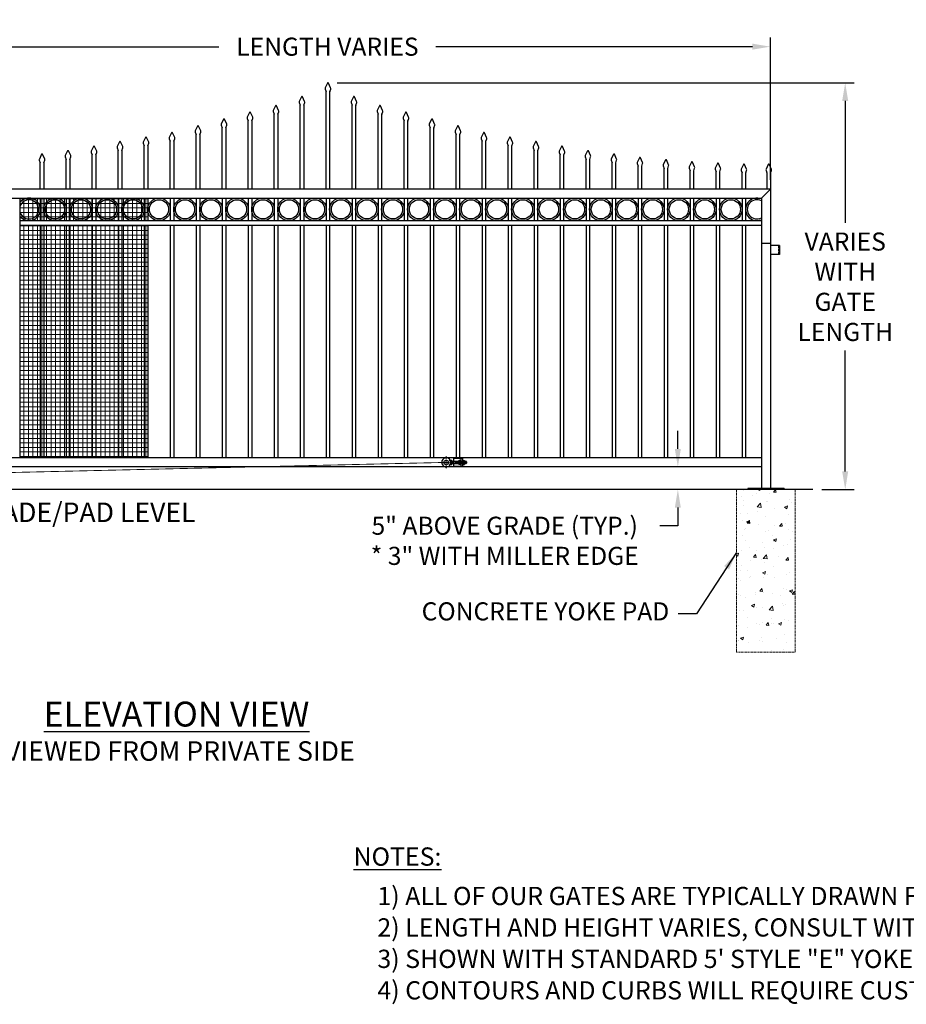
# Model space of a CAD drawing. Units: inches. Extents: x 28 to 684, y -147 to 279.
# Drawn here: x 156 to 352, y -147 to 71 of the extents above; entities that cross this region are included whole.
import ezdxf

# ---------------------------------------------------------------- set-up
doc = ezdxf.new("R2010")
doc.units = ezdxf.units.IN
doc.header["$LTSCALE"] = 0.25
doc.header["$MEASUREMENT"] = 0
for name, pattern in [('CENTER', [2, 1.25, -0.25, 0.25, -0.25]), ('CENTER2', [1.125, 0.75, -0.125, 0.125, -0.125]), ('HIDDEN', [0.375, 0.25, -0.125]), ('HIDDEN2', [0.1875, 0.125, -0.0625])]:
    doc.linetypes.add(name, pattern=pattern)
doc.layers.get('Defpoints').update_dxf_attribs({"lineweight": 0})
for name, color, linetype, lineweight in [('AM_0N', 7, 'Continuous', 30), ('AM_4N', 3, 'Continuous', 15), ('Center', 16, 'CENTER', 18), ('Hatch', 9, 'Continuous', 5), ('Hidden', 8, 'HIDDEN', 18)]:
    doc.layers.add(name, color=color, linetype=linetype, lineweight=lineweight)
doc.layers.add('Dimensions', color=96, linetype='Continuous')
doc.layers.add('gate', color=7, linetype='Continuous')
doc.styles.get("Standard").update_dxf_attribs({"font": 'arial.ttf'})
doc.dimstyles.new('Site Layouts32$0', dxfattribs={"dimscale": 32, "dimtxt": 0.125, "dimasz": 0.125, "dimexe": 0.0625, "dimexo": 0.0625, "dimgap": 0.0625, "dimtad": 0, "dimtih": 1, "dimtoh": 1, "dimdec": 4, "dimzin": 4, "dimdsep": 46, "dimlunit": 5, "dimtxsty": 'Standard', "dimcen": 0, "dimclrd": 256, "dimclre": 256, "dimclrt": 256, "dimadec": 0, "dimazin": 0, "dimtfac": 1, "dimtdec": 4, "dimtofl": 0, "dimtmove": 0, "dimatfit": 3, "dimfxl": 1, "dimfrac": 2, "dimtolj": 1, "dimtzin": 0, "dimlwd": -1, "dimlwe": -1, "dimarcsym": 0})
doc.dimstyles.get("Standard").update_dxf_attribs({"dimtxt": 0.125, "dimasz": 0.125, "dimexe": 0.125, "dimexo": 0.125, "dimgap": 0.125, "dimtad": 0, "dimtih": 1, "dimtoh": 1, "dimdec": 4, "dimzin": 4, "dimdsep": 46, "dimlunit": 5, "dimtxsty": 'Standard', "dimcen": 0, "dimclrd": 256, "dimclre": 256, "dimclrt": 256, "dimadec": 0, "dimazin": 0, "dimtfac": 1, "dimtdec": 4, "dimtofl": 0, "dimtmove": 0, "dimatfit": 3, "dimfxl": 1, "dimfrac": 2, "dimtolj": 1, "dimtzin": 0, "dimlwd": -1, "dimlwe": -1, "dimarcsym": 0})

# ---------------------------------------------------------------- blocks, each defined once
blk = doc.blocks.new('*D7')
at = {"layer": 'Defpoints', "color": 0, "transparency": 16777216}
for p in [(301.91, -27.68), (301.91, -32.68), (301.91, -32.68)]:
    blk.add_point(p, dxfattribs=at)
at = {"layer": 'Dimensions', "transparency": 16777216}
for p, q in [((301.91, -23.68), (301.91, -19.68)), ((301.91, -36.68), (301.91, -40.68)), ((301.91, -40.68), (297.91, -40.68))]:
    blk.add_line(p, q, dxfattribs=at)
for points in [[(301.24, -23.68), (302.57, -23.68), (301.91, -27.68)], [(301.24, -36.68), (302.57, -36.68), (301.91, -32.68)]]:
    blk.add_solid(points, dxfattribs=at)
at = {"layer": 'Dimensions', "transparency": 16777216, "insert": (263.61, -40.68), "char_height": 4, "attachment_point": 5}
blk.add_mtext('\\A1;\\P5" ABOVE GRADE (TYP.)\\P* 3" WITH MILLER EDGE', dxfattribs=at)
blk = doc.blocks.new('*D13')
at = {"layer": 'Defpoints', "color": 0, "transparency": 16777216}
for p in [(322.39, 65.32), (126.39, 33.82), (322.39, 33.82)]:
    blk.add_point(p, dxfattribs=at)
at = {"layer": 'Dimensions', "transparency": 16777216}
for p, q in [((126.39, 35.82), (126.39, 67.32)), ((322.39, 35.82), (322.39, 67.32)), ((130.39, 65.32), (200.38, 65.32)), ((318.39, 65.32), (248.4, 65.32))]:
    blk.add_line(p, q, dxfattribs=at)
for points in [[(130.39, 65.99), (130.39, 64.66), (126.39, 65.32)], [(318.39, 65.99), (318.39, 64.66), (322.39, 65.32)]]:
    blk.add_solid(points, dxfattribs=at)
at = {"layer": 'Dimensions', "transparency": 16777216, "insert": (224.39, 65.32), "char_height": 4, "attachment_point": 5}
blk.add_mtext('\\A1;LENGTH VARIES', dxfattribs=at)
blk = doc.blocks.new('*D14')
at = {"layer": 'Defpoints', "color": 0, "transparency": 16777216}
for p in [(224.52, 57.32), (338.93, 57.32), (331.75, -32.68)]:
    blk.add_point(p, dxfattribs=at)
at = {"layer": 'Dimensions', "transparency": 16777216}
for p, q in [((226.52, 57.32), (340.93, 57.32)), ((338.93, 53.32), (338.93, 26.34)), ((338.93, -28.68), (338.93, -1.94)), ((333.75, -32.68), (340.93, -32.68))]:
    blk.add_line(p, q, dxfattribs=at)
for points in [[(338.26, 53.32), (339.59, 53.32), (338.93, 57.32)], [(338.26, -28.68), (339.59, -28.68), (338.93, -32.68)]]:
    blk.add_solid(points, dxfattribs=at)
at = {"layer": 'Dimensions', "transparency": 16777216, "insert": (338.93, 12.2), "char_height": 4, "attachment_point": 5}
blk.add_mtext('\\A1;VARIES\\PWITH\\PGATE\\PLENGTH', dxfattribs=at)

msp = doc.modelspace()

# ---------------------------------------------------------------- hatches: boundary and pattern name
at = {"layer": 'Hatch'}
h = msp.add_hatch(dxfattribs=at)
h.set_pattern_fill('ANSI37', color=256, scale=8, angle=45)
h.set_pattern_definition([(90, (117.2558, -48.3542), (-1, 2e-16), []), (180, (117.2558, -48.3542), (-2e-16, -1), [])])
h.paths.add_polyline_path([(184.51583, 25.82414), (156.39083, 25.82414), (156.39083, -25.67586), (184.51583, -25.67586)])
h.paths.add_polyline_path([(156.39083, 26.82414), (184.51583, 26.82414), (184.51583, 31.82414), (156.39083, 31.82414)])
h = msp.add_hatch(dxfattribs=at)
h.set_pattern_fill('AR-CONC', color=256, style=0)
h.set_pattern_definition([(50, (121.956, -52.6494), (7.1726, -0.62752), [0.75, -8.25]), (355, (121.956, -52.649), (-1.38751, 7.52192), [0.6, -6.6]), (100.4514, (122.5535, -52.702), (5.7851, 6.8944), [0.6374, -7.01142]), (46.184, (121.956, -50.649), (10.6724, -1.6552), [1.125, -12.375]), (96.6356, (122.845, -50.787), (9.34663, 9.7412), [0.9561, -10.51713]), (351.184, (121.956, -50.649), (9.3466, 9.7412), [0.9, -9.9]), (21, (122.956, -51.1494), (5.96907, -4.02619), [0.75, -8.25]), (326, (122.956, -51.149), (2.43315, 7.2515), [0.6, -6.6]), (71.4514, (123.453, -51.485), (8.40223, 3.2253), [0.6374, -7.01142]), (37.5, (121.9558, -52.6494), (0.1216, 3.32894), [0, -6.52, 0, -6.7, 0, -6.625]), (7.5, (121.9558, -52.6494), (2.630695, 3.94412), [0, -3.82, 0, -6.37, 0, -2.525]), (327.5, (119.7258, -52.6494), (5.338224, -0.22555), [0, -2.5, 0, -7.8, 0, -10.35]), (317.5, (118.726, -52.6494), (5.83186, 1.00105), [0, -3.25, 0, -5.18, 0, -7.35])])
h.paths.add_polyline_path([(327.89083, -32.67586), (314.89083, -32.67586), (314.89083, -68.67586), (327.89083, -68.67586)])

# ---------------------------------------------------------------- linework, layer by layer
for p, q in [((224.40233, 57.25086), (223.92182, 56.20705)), ((225.11049, 56.20588), (224.62992, 57.25086)), ((223.91001, 55.93904), (224.12188, 55.38187)), ((224.14113, 33.82414), (224.14113, 55.26328)), ((224.89113, 55.26328), (224.89113, 33.82414)), ((224.91037, 55.38187), (225.1223, 55.93787)), ((218.16001, 52.93904), (218.37188, 52.38187)), ((218.65233, 54.25086), (218.17182, 53.20705)), ((219.36049, 53.20588), (218.87992, 54.25086)), ((219.16037, 52.38187), (219.3723, 52.93787)), ((229.66001, 52.93904), (229.87188, 52.38187)), ((230.15233, 54.25086), (229.67182, 53.20705)), ((230.86049, 53.20588), (230.37992, 54.25086)), ((230.66037, 52.38187), (230.8723, 52.93787)), ((207.15233, 50.75086), (206.67182, 49.70705)), ((207.86049, 49.70588), (207.37992, 50.75086)), ((212.41001, 50.93904), (212.62188, 50.38187)), ((212.90233, 52.25086), (212.42182, 51.20705)), ((212.64113, 33.82414), (212.64113, 50.26328)), ((213.61049, 51.20588), (213.12992, 52.25086)), ((213.39113, 50.26328), (213.39113, 33.82414)), ((213.41037, 50.38187), (213.6223, 50.93787)), ((218.39113, 33.82414), (218.39113, 52.26328)), ((219.14113, 52.26328), (219.14113, 33.82414)), ((229.89113, 33.82414), (229.89113, 52.26328)), ((230.64113, 52.26328), (230.64113, 33.82414)), ((235.41001, 50.93904), (235.62188, 50.38187)), ((235.90233, 52.25086), (235.42182, 51.20705)), ((235.64113, 33.82414), (235.64113, 50.26328)), ((236.61049, 51.20588), (236.12992, 52.25086)), ((236.39113, 50.26328), (236.39113, 33.82414)), ((236.41037, 50.38187), (236.6223, 50.93787)), ((241.65233, 50.75086), (241.17182, 49.70705)), ((242.36049, 49.70588), (241.87992, 50.75086)), ((200.91001, 47.93904), (201.12188, 47.38187)), ((201.40233, 49.25086), (200.92182, 48.20705)), ((202.11049, 48.20588), (201.62992, 49.25086)), ((201.91037, 47.38187), (202.1223, 47.93787)), ((206.66001, 49.43904), (206.87188, 48.88187)), ((206.89113, 33.82414), (206.89113, 48.76328)), ((207.64113, 48.76328), (207.64113, 33.82414)), ((207.66037, 48.88187), (207.8723, 49.43787)), ((241.16001, 49.43904), (241.37188, 48.88187)), ((241.39113, 33.82414), (241.39113, 48.76328)), ((242.14113, 48.76328), (242.14113, 33.82414)), ((242.16037, 48.88187), (242.3723, 49.43787)), ((246.91001, 47.93904), (247.12188, 47.38187)), ((247.40233, 49.25086), (246.92182, 48.20705)), ((248.11049, 48.20588), (247.62992, 49.25086)), ((247.91037, 47.38187), (248.1223, 47.93787)), ((189.90233, 46.25086), (189.42182, 45.20705)), ((190.61049, 45.20588), (190.12992, 46.25086)), ((195.16001, 46.43904), (195.37188, 45.88187)), ((195.65233, 47.75086), (195.17182, 46.70705)), ((195.39113, 33.82414), (195.39113, 45.76328)), ((196.36049, 46.70588), (195.87992, 47.75086)), ((196.14113, 45.76328), (196.14113, 33.82414)), ((196.16037, 45.88187), (196.3723, 46.43787)), ((201.14113, 33.82414), (201.14113, 47.26328)), ((201.89113, 47.26328), (201.89113, 33.82414)), ((247.14113, 33.82414), (247.14113, 47.26328)), ((247.89113, 47.26328), (247.89113, 33.82414)), ((252.66001, 46.43904), (252.87188, 45.88187)), ((253.15233, 47.75086), (252.67182, 46.70705)), ((252.89113, 33.82414), (252.89113, 45.76328)), ((253.86049, 46.70588), (253.37992, 47.75086)), ((253.64113, 45.76328), (253.64113, 33.82414)), ((253.66037, 45.88187), (253.8723, 46.43787)), ((258.90233, 46.25086), (258.42182, 45.20705)), ((259.61049, 45.20588), (259.12992, 46.25086)), ((178.40233, 44.25086), (177.92182, 43.20705)), ((179.11049, 43.20588), (178.62992, 44.25086)), ((183.66001, 43.93904), (183.87188, 43.38187)), ((184.15233, 45.25086), (183.67182, 44.20705)), ((184.86049, 44.20588), (184.37992, 45.25086)), ((184.66037, 43.38187), (184.8723, 43.93787)), ((189.41001, 44.93904), (189.62188, 44.38187)), ((189.64113, 33.82414), (189.64113, 44.26328)), ((190.39113, 44.26328), (190.39113, 33.82414)), ((190.41037, 44.38187), (190.6223, 44.93787)), ((258.41001, 44.93904), (258.62188, 44.38187)), ((258.64113, 33.82414), (258.64113, 44.26328)), ((259.39113, 44.26328), (259.39113, 33.82414)), ((259.41037, 44.38187), (259.6223, 44.93787)), ((264.16001, 43.93904), (264.37188, 43.38187)), ((264.65233, 45.25086), (264.17182, 44.20705)), ((265.36049, 44.20588), (264.87992, 45.25086)), ((265.16037, 43.38187), (265.3723, 43.93787)), ((270.40233, 44.25086), (269.92182, 43.20705)), ((271.11049, 43.20588), (270.62992, 44.25086)), ((161.15233, 41.50086), (160.67182, 40.45705)), ((161.86049, 40.45588), (161.37992, 41.50086)), ((166.90233, 42.25086), (166.42182, 41.20705)), ((167.61049, 41.20588), (167.12992, 42.25086)), ((172.16001, 41.93904), (172.37188, 41.38187)), ((172.65233, 43.25086), (172.17182, 42.20705)), ((173.36049, 42.20588), (172.87992, 43.25086)), ((173.16037, 41.38187), (173.3723, 41.93787)), ((177.91001, 42.93904), (178.12188, 42.38187)), ((178.14113, 33.82414), (178.14113, 42.26328)), ((178.89113, 42.26328), (178.89113, 33.82414)), ((178.91037, 42.38187), (179.1223, 42.93787)), ((183.89113, 33.82414), (183.89113, 43.26328)), ((184.64113, 43.26328), (184.64113, 33.82414)), ((264.39113, 33.82414), (264.39113, 43.26328)), ((265.14113, 43.26328), (265.14113, 33.82414)), ((269.91001, 42.93904), (270.12188, 42.38187)), ((270.14113, 33.82414), (270.14113, 42.26328)), ((270.89113, 42.26328), (270.89113, 33.82414)), ((270.91037, 42.38187), (271.1223, 42.93787)), ((275.66001, 41.93904), (275.87188, 41.38187)), ((276.15233, 43.25086), (275.67182, 42.20705)), ((276.86049, 42.20588), (276.37992, 43.25086)), ((276.66037, 41.38187), (276.8723, 41.93787)), ((281.90233, 42.25086), (281.42182, 41.20705)), ((282.61049, 41.20588), (282.12992, 42.25086)), ((287.65233, 41.50086), (287.17182, 40.45705)), ((288.36049, 40.45588), (287.87992, 41.50086)), ((160.66001, 40.18904), (160.87188, 39.63187)), ((160.89113, 33.82414), (160.89113, 39.51328)), ((161.64113, 39.51328), (161.64113, 33.82414)), ((161.66037, 39.63187), (161.8723, 40.18787)), ((166.41001, 40.93904), (166.62188, 40.38187)), ((166.64113, 33.82414), (166.64113, 40.26328)), ((167.39113, 40.26328), (167.39113, 33.82414)), ((167.41037, 40.38187), (167.6223, 40.93787)), ((172.39113, 33.82414), (172.39113, 41.26328)), ((173.14113, 41.26328), (173.14113, 33.82414)), ((275.89113, 33.82414), (275.89113, 41.26328)), ((276.64113, 41.26328), (276.64113, 33.82414)), ((281.41001, 40.93904), (281.62188, 40.38187)), ((281.64113, 33.82414), (281.64113, 40.26328)), ((282.39113, 40.26328), (282.39113, 33.82414)), ((282.41037, 40.38187), (282.6223, 40.93787)), ((287.16001, 40.18904), (287.37188, 39.63187)), ((287.39113, 33.82414), (287.39113, 39.51328)), ((288.14113, 39.51328), (288.14113, 33.82414)), ((288.16037, 39.63187), (288.3723, 40.18787)), ((292.90971, 39.43904), (293.12158, 38.88187)), ((293.40203, 40.75086), (292.92152, 39.70705)), ((294.11019, 39.70588), (293.62962, 40.75086)), ((293.91007, 38.88187), (294.122, 39.43787)), ((299.15203, 40.25086), (298.67152, 39.20705)), ((299.86019, 39.20588), (299.37962, 40.25086)), ((304.90203, 39.75086), (304.42152, 38.70705)), ((305.61019, 38.70588), (305.12962, 39.75086)), ((310.65203, 39.50086), (310.17152, 38.45705)), ((311.36019, 38.45588), (310.87962, 39.50086)), ((316.40203, 39.25086), (315.92152, 38.20705)), ((317.11019, 38.20588), (316.62962, 39.25086)), ((321.90203, 39.25086), (321.42152, 38.20705)), ((322.61019, 38.20588), (322.12962, 39.25086)), ((293.14083, 33.82414), (293.14083, 38.76328)), ((293.89083, 38.76328), (293.89083, 33.82414)), ((298.65971, 38.93904), (298.87158, 38.38187)), ((298.89083, 33.82414), (298.89083, 38.26328)), ((299.64083, 38.26328), (299.64083, 33.82414)), ((299.66007, 38.38187), (299.872, 38.93787)), ((304.40971, 38.43904), (304.62158, 37.88187)), ((304.64083, 33.82414), (304.64083, 37.76328)), ((305.39083, 37.76328), (305.39083, 33.82414)), ((305.41007, 37.88187), (305.622, 38.43787)), ((310.15971, 38.18904), (310.37158, 37.63187)), ((310.39083, 33.82414), (310.39083, 37.51328)), ((311.14083, 37.51328), (311.14083, 33.82414)), ((311.16007, 37.63187), (311.372, 38.18787)), ((315.90971, 37.93904), (316.12158, 37.38187)), ((316.14083, 33.82414), (316.14083, 37.26328)), ((316.89083, 37.26328), (316.89083, 33.82414)), ((316.91007, 37.38187), (317.122, 37.93787)), ((321.40971, 37.93904), (321.62158, 37.38187)), ((321.64083, 33.82414), (321.64083, 37.26328)), ((322.39083, 37.26328), (322.39083, 33.82414)), ((322.41007, 37.38187), (322.622, 37.93787)), ((322.39083, 33.82414), (126.39083, 33.82414)), ((322.39083, 33.82414), (320.39083, 31.82414)), ((322.39083, 33.82414), (322.39083, -32.42586)), ((128.39083, 31.82414), (320.39083, 31.82414)), ((320.39083, 31.82414), (320.39083, -32.42586)), ((320.39083, 21.82414), (322.39083, 21.82414)), ((324.39083, 21.3419), (322.39083, 21.3419)), ((324.39083, 21.3419), (324.39083, 19.3419)), ((324.39083, 19.3419), (322.39083, 19.3419)), ((320.39083, -25.67586), (128.81583, -25.67586)), ((252.27909, -25.80086), (252.27909, -26.42586)), ((254.27909, -25.80086), (252.27909, -25.80086)), ((253.90409, -25.80086), (253.90409, -27.55086)), ((254.27909, -25.80086), (254.27909, -27.55086)), ((320.39083, -27.67586), (128.81583, -27.67586)), ((251.92774, -26.42586), (253.46609, -26.42586)), ((251.92774, -26.92586), (253.46609, -26.92586)), ((252.27909, -26.92586), (252.27909, -27.55086)), ((254.27909, -27.55086), (252.27909, -27.55086)), ((254.71709, -26.42586), (255.09612, -26.42586)), ((254.71709, -26.92586), (255.09612, -26.92586)), ((255.17774, -26.50748), (255.17774, -26.84425)), ((331.75466, -32.67586), (52.76583, -32.67586)), ((325.39083, -32.42586), (317.39083, -32.42586)), ((317.39083, -32.42586), (317.39083, -32.67586)), ((325.39083, -32.67586), (317.39083, -32.67586)), ((322.39083, -32.67586), (320.39083, -32.67586)), ((325.39083, -32.42586), (325.39083, -32.67586))]:
    msp.add_line(p, q)
at = {"const_width": 0.1875}
msp.add_lwpolyline([(137.39842, -29.30086), (250.27149, -26.67586)], dxfattribs=at)
at = {"linetype": 'Continuous', "const_width": 0.09375}
msp.add_lwpolyline([(250.22462, -26.67586, 1), (250.31837, -26.67586, 1)], format="xyb", close=True, dxfattribs=at)
msp.add_circle((250.67774, -26.67586), 0.5)
for centre, radius, start, end in [((224.51613, 57.19914), 0.125, 24.4439548, 155.5560452), ((224.26576, 56.05763), 0.375, 156.5184526, 198.4349488), ((223.76613, 55.26328), 0.375, 0, 18.4349488), ((225.26613, 55.26328), 0.375, 161.5650512, 180), ((224.76654, 56.05646), 0.375, 341.5650512, 23.4815474), ((213.01613, 52.19914), 0.125, 24.4439548, 155.5560452), ((218.51576, 53.05763), 0.375, 156.5184526, 198.4349488), ((218.01613, 52.26328), 0.375, 0, 18.4349488), ((218.76613, 54.19914), 0.125, 24.4439548, 155.5560452), ((219.51613, 52.26328), 0.375, 161.5650512, 180), ((219.01654, 53.05646), 0.375, 341.5650512, 23.4815474), ((230.01576, 53.05763), 0.375, 156.5184526, 198.4349488), ((229.51613, 52.26328), 0.375, 0, 18.4349488), ((230.26613, 54.19914), 0.125, 24.4439548, 155.5560452), ((231.01613, 52.26328), 0.375, 161.5650512, 180), ((230.51654, 53.05646), 0.375, 341.5650512, 23.4815474), ((236.01613, 52.19914), 0.125, 24.4439548, 155.5560452), ((207.26613, 50.69914), 0.125, 24.4439548, 155.5560452), ((212.76576, 51.05763), 0.375, 156.5184526, 198.4349488), ((212.26613, 50.26328), 0.375, 0, 18.4349488), ((213.76613, 50.26328), 0.375, 161.5650512, 180), ((213.26654, 51.05646), 0.375, 341.5650512, 23.4815474), ((235.76576, 51.05763), 0.375, 156.5184526, 198.4349488), ((235.26613, 50.26328), 0.375, 0, 18.4349488), ((236.76613, 50.26328), 0.375, 161.5650512, 180), ((236.26654, 51.05646), 0.375, 341.5650512, 23.4815474), ((241.76613, 50.69914), 0.125, 24.4439548, 155.5560452), ((201.26576, 48.05763), 0.375, 156.5184526, 198.4349488), ((201.51613, 49.19914), 0.125, 24.4439548, 155.5560452), ((201.76654, 48.05646), 0.375, 341.5650512, 23.4815474), ((207.01576, 49.55763), 0.375, 156.5184526, 198.4349488), ((206.51613, 48.76328), 0.375, 0, 18.4349488), ((208.01613, 48.76328), 0.375, 161.5650512, 180), ((207.51654, 49.55646), 0.375, 341.5650512, 23.4815474), ((241.51576, 49.55763), 0.375, 156.5184526, 198.4349488), ((241.01613, 48.76328), 0.375, 0, 18.4349488), ((242.51613, 48.76328), 0.375, 161.5650512, 180), ((242.01654, 49.55646), 0.375, 341.5650512, 23.4815474), ((247.26576, 48.05763), 0.375, 156.5184526, 198.4349488), ((247.51613, 49.19914), 0.125, 24.4439548, 155.5560452), ((247.76654, 48.05646), 0.375, 341.5650512, 23.4815474), ((190.01613, 46.19914), 0.125, 24.4439548, 155.5560452), ((195.51576, 46.55763), 0.375, 156.5184526, 198.4349488), ((195.01613, 45.76328), 0.375, 0, 18.4349488), ((195.76613, 47.69914), 0.125, 24.4439548, 155.5560452), ((196.51613, 45.76328), 0.375, 161.5650512, 180), ((196.01654, 46.55646), 0.375, 341.5650512, 23.4815474), ((200.76613, 47.26328), 0.375, 0, 18.4349488), ((202.26613, 47.26328), 0.375, 161.5650512, 180), ((246.76613, 47.26328), 0.375, 0, 18.4349488), ((248.26613, 47.26328), 0.375, 161.5650512, 180), ((253.01576, 46.55763), 0.375, 156.5184526, 198.4349488), ((252.51613, 45.76328), 0.375, 0, 18.4349488), ((253.26613, 47.69914), 0.125, 24.4439548, 155.5560452), ((254.01613, 45.76328), 0.375, 161.5650512, 180), ((253.51654, 46.55646), 0.375, 341.5650512, 23.4815474), ((259.01613, 46.19914), 0.125, 24.4439548, 155.5560452), ((178.51613, 44.19914), 0.125, 24.4439548, 155.5560452), ((184.01576, 44.05763), 0.375, 156.5184526, 198.4349488), ((184.26613, 45.19914), 0.125, 24.4439548, 155.5560452), ((184.51654, 44.05646), 0.375, 341.5650512, 23.4815474), ((189.76576, 45.05763), 0.375, 156.5184526, 198.4349488), ((189.26613, 44.26328), 0.375, 0, 18.4349488), ((190.76613, 44.26328), 0.375, 161.5650512, 180), ((190.26654, 45.05646), 0.375, 341.5650512, 23.4815474), ((258.76576, 45.05763), 0.375, 156.5184526, 198.4349488), ((258.26613, 44.26328), 0.375, 0, 18.4349488), ((259.76613, 44.26328), 0.375, 161.5650512, 180), ((259.26654, 45.05646), 0.375, 341.5650512, 23.4815474), ((264.51576, 44.05763), 0.375, 156.5184526, 198.4349488), ((264.76613, 45.19914), 0.125, 24.4439548, 155.5560452), ((265.01654, 44.05646), 0.375, 341.5650512, 23.4815474), ((270.51613, 44.19914), 0.125, 24.4439548, 155.5560452), ((161.26613, 41.44914), 0.125, 24.4439548, 155.5560452), ((167.01613, 42.19914), 0.125, 24.4439548, 155.5560452), ((172.51576, 42.05763), 0.375, 156.5184526, 198.4349488), ((172.76613, 43.19914), 0.125, 24.4439548, 155.5560452), ((173.01654, 42.05646), 0.375, 341.5650512, 23.4815474), ((178.26576, 43.05763), 0.375, 156.5184526, 198.4349488), ((177.76613, 42.26328), 0.375, 0, 18.4349488), ((179.26613, 42.26328), 0.375, 161.5650512, 180), ((178.76654, 43.05646), 0.375, 341.5650512, 23.4815474), ((183.51613, 43.26328), 0.375, 0, 18.4349488), ((185.01613, 43.26328), 0.375, 161.5650512, 180), ((264.01613, 43.26328), 0.375, 0, 18.4349488), ((265.51613, 43.26328), 0.375, 161.5650512, 180), ((270.26576, 43.05763), 0.375, 156.5184526, 198.4349488), ((269.76613, 42.26328), 0.375, 0, 18.4349488), ((271.26613, 42.26328), 0.375, 161.5650512, 180), ((270.76654, 43.05646), 0.375, 341.5650512, 23.4815474), ((276.01576, 42.05763), 0.375, 156.5184526, 198.4349488), ((276.26613, 43.19914), 0.125, 24.4439548, 155.5560452), ((276.51654, 42.05646), 0.375, 341.5650512, 23.4815474), ((282.01613, 42.19914), 0.125, 24.4439548, 155.5560452), ((287.76613, 41.44914), 0.125, 24.4439548, 155.5560452), ((161.01576, 40.30763), 0.375, 156.5184526, 198.4349488), ((160.51613, 39.51328), 0.375, 0, 18.4349488), ((162.01613, 39.51328), 0.375, 161.5650512, 180), ((161.51654, 40.30646), 0.375, 341.5650512, 23.4815474), ((166.76576, 41.05763), 0.375, 156.5184526, 198.4349488), ((166.26613, 40.26328), 0.375, 0, 18.4349488), ((167.76613, 40.26328), 0.375, 161.5650512, 180), ((167.26654, 41.05646), 0.375, 341.5650512, 23.4815474), ((172.01613, 41.26328), 0.375, 0, 18.4349488), ((173.51613, 41.26328), 0.375, 161.5650512, 180), ((275.51613, 41.26328), 0.375, 0, 18.4349488), ((277.01613, 41.26328), 0.375, 161.5650512, 180), ((281.76576, 41.05763), 0.375, 156.5184526, 198.4349488), ((281.26613, 40.26328), 0.375, 0, 18.4349488), ((282.76613, 40.26328), 0.375, 161.5650512, 180), ((282.26654, 41.05646), 0.375, 341.5650512, 23.4815474), ((287.51576, 40.30763), 0.375, 156.5184526, 198.4349488), ((287.01613, 39.51328), 0.375, 0, 18.4349488), ((288.51613, 39.51328), 0.375, 161.5650512, 180), ((288.01654, 40.30646), 0.375, 341.5650512, 23.4815474), ((293.26546, 39.55763), 0.375, 156.5184526, 198.4349488), ((293.51583, 40.69914), 0.125, 24.4439548, 155.5560452), ((293.76624, 39.55646), 0.375, 341.5650512, 23.4815474), ((299.26583, 40.19914), 0.125, 24.4439548, 155.5560452), ((305.01583, 39.69914), 0.125, 24.4439548, 155.5560452), ((310.76583, 39.44914), 0.125, 24.4439548, 155.5560452), ((316.51583, 39.19914), 0.125, 24.4439548, 155.5560452), ((322.01583, 39.19914), 0.125, 24.4439548, 155.5560452), ((292.76583, 38.76328), 0.375, 0, 18.4349488), ((294.26583, 38.76328), 0.375, 161.5650512, 180), ((299.01546, 39.05763), 0.375, 156.5184526, 198.4349488), ((298.51583, 38.26328), 0.375, 0, 18.4349488), ((300.01583, 38.26328), 0.375, 161.5650512, 180), ((299.51624, 39.05646), 0.375, 341.5650512, 23.4815474), ((304.76546, 38.55763), 0.375, 156.5184526, 198.4349488), ((304.26583, 37.76328), 0.375, 0, 18.4349488), ((305.76583, 37.76328), 0.375, 161.5650512, 180), ((305.26624, 38.55646), 0.375, 341.5650512, 23.4815474), ((310.51546, 38.30763), 0.375, 156.5184526, 198.4349488), ((310.01583, 37.51328), 0.375, 0, 18.4349488), ((311.51583, 37.51328), 0.375, 161.5650512, 180), ((311.01624, 38.30646), 0.375, 341.5650512, 23.4815474), ((316.26546, 38.05763), 0.375, 156.5184526, 198.4349488), ((315.76583, 37.26328), 0.375, 0, 18.4349488), ((317.26583, 37.26328), 0.375, 161.5650512, 180), ((316.76624, 38.05646), 0.375, 341.5650512, 23.4815474), ((321.76546, 38.05763), 0.375, 156.5184526, 198.4349488), ((321.26583, 37.26328), 0.375, 0, 18.4349488), ((322.76583, 37.26328), 0.375, 161.5650512, 180), ((322.26624, 38.05646), 0.375, 341.5650512, 23.4815474), ((250.67774, -26.67586), 1, 27.1832455, 332.8167545)]:
    msp.add_arc(centre, radius, start, end)
at = {"layer": 'AM_0N'}
for p, q in [((251.67774, -26.20586), (251.92774, -26.20586)), ((251.67774, -27.14586), (251.67774, -26.20586)), ((251.67774, -27.14586), (251.92774, -27.14586)), ((251.92774, -27.14586), (251.92774, -26.20586)), ((252.99024, -26.92586), (252.99024, -26.42586)), ((253.49964, -26.24274), (253.46609, -26.30086)), ((253.46609, -26.30086), (253.46609, -27.05086)), ((253.49964, -27.10899), (253.46609, -27.05086)), ((253.87053, -26.24274), (253.49964, -26.24274)), ((253.87053, -26.4593), (253.49964, -26.4593)), ((253.87053, -26.89242), (253.49964, -26.89242)), ((253.87053, -27.10899), (253.49964, -27.10899)), ((253.87053, -26.24274), (253.90409, -26.30086)), ((253.87053, -27.10899), (253.90409, -27.05086)), ((253.90409, -26.30086), (253.90409, -27.05086)), ((254.31264, -26.24274), (254.27909, -26.30086)), ((254.27909, -26.30086), (254.27909, -27.05086)), ((254.31264, -27.10899), (254.27909, -27.05086)), ((254.31264, -26.24274), (254.68353, -26.24274)), ((254.31264, -26.4593), (254.68353, -26.4593)), ((254.31264, -26.89242), (254.68353, -26.89242)), ((254.31264, -27.10899), (254.68353, -27.10899)), ((254.68353, -26.24274), (254.71709, -26.30086)), ((254.68353, -27.10899), (254.71709, -27.05086)), ((254.71709, -26.30086), (254.71709, -27.05086)), ((255.17774, -26.50748), (255.09612, -26.42586)), ((255.09612, -26.92586), (255.09612, -26.42586)), ((255.17774, -26.84425), (255.09612, -26.92586))]:
    msp.add_line(p, q, dxfattribs=at)
for centre, radius, start, end in [((251.67774, -26.67586), 0.47, 117.3204419, 133.9829631), ((251.67774, -26.67586), 0.47, 226.0170369, 242.6795581), ((251.67774, -26.67586), 0.47, 90, 117.3204419), ((251.67774, -26.67586), 0.47, 242.6795581, 270), ((254.47056, -26.35102), 0.19147, 154.4384694, 214.4384694), ((254.99463, -26.67586), 0.71555, 162.3830312, 197.6169688), ((254.47056, -27.00071), 0.19147, 145.5615306, 205.5615306), ((254.52561, -26.35102), 0.19147, 325.5615306, 25.5615306), ((254.00154, -26.67586), 0.71555, 342.3830312, 17.6169688), ((254.52561, -27.00071), 0.19147, 334.4384694, 34.4384694)]:
    msp.add_arc(centre, radius, start, end, dxfattribs=at)
at = {"layer": 'AM_0N', "extrusion": (0, 0, -1)}
for centre, radius, start, end in [((-254.18163, -26.67586), 0.71555, 342.3830312, 17.6169688), ((-253.65756, -26.35102), 0.19147, 325.5615306, 25.5615306), ((-253.65756, -27.00071), 0.19147, 334.4384694, 34.4384694), ((-253.71261, -26.35102), 0.19147, 154.4384694, 214.4384694), ((-253.18854, -26.67586), 0.71555, 162.3830312, 197.6169688), ((-253.71261, -27.00071), 0.19147, 145.5615306, 205.5615306)]:
    msp.add_arc(centre, radius, start, end, dxfattribs=at)
at = {"layer": 'AM_4N', "linetype": 'HIDDEN2'}
for p, q in [((252.27909, -26.42586), (252.27909, -26.92586)), ((252.99024, -26.50748), (255.17774, -26.50748)), ((252.99024, -26.84425), (255.17774, -26.84425)), ((253.46609, -26.42586), (254.71709, -26.42586)), ((253.46609, -26.92586), (254.71709, -26.92586)), ((253.90409, -26.39461), (254.27909, -26.39461)), ((253.90409, -26.95711), (254.27909, -26.95711))]:
    msp.add_line(p, q, dxfattribs=at)
at = {"layer": 'Center', "linetype": 'CENTER2'}
for p, q in [((250.67774, -25.30295), (250.67774, -28.04878)), ((255.31139, -26.67586), (249.30483, -26.67586))]:
    msp.add_line(p, q, dxfattribs=at)
at = {"layer": 'gate'}
for p, q in [((156.39083, 31.82414), (156.39083, -25.67586)), ((160.89083, 31.82414), (160.89083, 26.82414)), ((161.64083, 31.82414), (161.64083, 26.82414)), ((166.64083, 31.82414), (166.64083, 26.82414)), ((167.39083, 31.82414), (167.39083, 26.82414)), ((172.39083, 31.82414), (172.39083, 26.82414)), ((173.14083, 31.82414), (173.14083, 26.82414)), ((178.14083, 31.82414), (178.14083, 26.82414)), ((178.89083, 31.82414), (178.89083, 26.82414)), ((183.89083, 31.82414), (183.89083, 26.82414)), ((184.64083, 31.82414), (184.64083, 26.82414)), ((189.64083, 31.82414), (189.64083, 26.82414)), ((190.39083, 31.82414), (190.39083, 26.82414)), ((195.39083, 31.82414), (195.39083, 26.82414)), ((196.14083, 31.82414), (196.14083, 26.82414)), ((201.14083, 31.82414), (201.14083, 26.82414)), ((201.89083, 31.82414), (201.89083, 26.82414)), ((206.89083, 31.82414), (206.89083, 26.82414)), ((207.64083, 31.82414), (207.64083, 26.82414)), ((212.64083, 31.82414), (212.64083, 26.82414)), ((213.39083, 31.82414), (213.39083, 26.82414)), ((218.39083, 31.82414), (218.39083, 26.82414)), ((219.14083, 31.82414), (219.14083, 26.82414)), ((224.14083, 31.82414), (224.14083, 26.82414)), ((224.89083, 31.82414), (224.89083, 26.82414)), ((229.89083, 31.82414), (229.89083, 26.82414)), ((230.64083, 31.82414), (230.64083, 26.82414)), ((235.64083, 31.82414), (235.64083, 26.82414)), ((236.39083, 31.82414), (236.39083, 26.82414)), ((241.39083, 31.82414), (241.39083, 26.82414)), ((242.14083, 31.82414), (242.14083, 26.82414)), ((247.14083, 31.82414), (247.14083, 26.82414)), ((247.89083, 31.82414), (247.89083, 26.82414)), ((252.89083, 31.82414), (252.89083, 26.82414)), ((253.64083, 31.82414), (253.64083, 26.82414)), ((258.64083, 31.82414), (258.64083, 26.82414)), ((259.39083, 31.82414), (259.39083, 26.82414)), ((264.39083, 31.82414), (264.39083, 26.82414)), ((265.14083, 31.82414), (265.14083, 26.82414)), ((270.14083, 31.82414), (270.14083, 26.82414)), ((270.89083, 31.82414), (270.89083, 26.82414)), ((275.89083, 31.82414), (275.89083, 26.82414)), ((276.64083, 31.82414), (276.64083, 26.82414)), ((281.64083, 31.82414), (281.64083, 26.82414)), ((282.39083, 31.82414), (282.39083, 26.82414)), ((287.39083, 31.82414), (287.39083, 26.82414)), ((288.14083, 31.82414), (288.14083, 26.82414)), ((293.14083, 31.82414), (293.14083, 26.82414)), ((293.89083, 31.82414), (293.89083, 26.82414)), ((298.89083, 31.82414), (298.89083, 26.82414)), ((299.64083, 31.82414), (299.64083, 26.82414)), ((304.64083, 31.82414), (304.64083, 26.82414)), ((305.39083, 31.82414), (305.39083, 26.82414)), ((310.39083, 31.82414), (310.39083, 26.82414)), ((311.14083, 31.82414), (311.14083, 26.82414)), ((316.14083, 31.82414), (316.14083, 26.82414)), ((316.89083, 31.82414), (316.89083, 26.82414)), ((156.39083, 26.82414), (320.39083, 26.82414)), ((156.39083, 25.82414), (320.39083, 25.82414)), ((160.89083, 25.82414), (160.89083, -25.67586)), ((161.64083, 25.82414), (161.64083, -25.67586)), ((166.64083, 25.82414), (166.64083, -25.67586)), ((167.39083, 25.82414), (167.39083, -25.67586)), ((172.39083, 25.82414), (172.39083, -25.67586)), ((173.14083, 25.82414), (173.14083, -25.67586)), ((178.14083, 25.82414), (178.14083, -25.67586)), ((178.89083, 25.82414), (178.89083, -25.67586)), ((183.89083, 25.82414), (183.89083, -25.67586)), ((184.64083, 25.82414), (184.64083, -25.67586)), ((189.64083, 25.82414), (189.64083, -25.67586)), ((190.39083, 25.82414), (190.39083, -25.67586)), ((195.39083, 25.82414), (195.39083, -25.67586)), ((196.14083, 25.82414), (196.14083, -25.67586)), ((201.14083, 25.82414), (201.14083, -25.67586)), ((201.89083, 25.82414), (201.89083, -25.67586)), ((206.89083, 25.82414), (206.89083, -25.67586)), ((207.64083, 25.82414), (207.64083, -25.67586)), ((212.64083, 25.82414), (212.64083, -25.67586)), ((213.39083, 25.82414), (213.39083, -25.67586)), ((218.39083, 25.82414), (218.39083, -25.67586)), ((219.14083, 25.82414), (219.14083, -25.67586)), ((224.14083, 25.82414), (224.14083, -25.67586)), ((224.89083, 25.82414), (224.89083, -25.67586)), ((229.89083, 25.82414), (229.89083, -25.67586)), ((230.64083, 25.82414), (230.64083, -25.67586)), ((235.64083, 25.82414), (235.64083, -25.67586)), ((236.39083, 25.82414), (236.39083, -25.67586)), ((241.39083, 25.82414), (241.39083, -25.67586)), ((242.14083, 25.82414), (242.14083, -25.67586)), ((247.14083, 25.82414), (247.14083, -25.67586)), ((247.89083, 25.82414), (247.89083, -25.67586)), ((252.89083, 25.82414), (252.89083, -25.67586)), ((253.64083, 25.82414), (253.64083, -25.67586)), ((258.64083, 25.82414), (258.64083, -25.67586)), ((259.39083, 25.82414), (259.39083, -25.67586)), ((264.39083, 25.82414), (264.39083, -25.67586)), ((265.14083, 25.82414), (265.14083, -25.67586)), ((270.14083, 25.82414), (270.14083, -25.67586)), ((270.89083, 25.82414), (270.89083, -25.67586)), ((275.89083, 25.82414), (275.89083, -25.67586)), ((276.64083, 25.82414), (276.64083, -25.67586)), ((281.64083, 25.82414), (281.64083, -25.67586)), ((282.39083, 25.82414), (282.39083, -25.67586)), ((287.39083, 25.82414), (287.39083, -25.67586)), ((288.14083, 25.82414), (288.14083, -25.67586)), ((293.14083, 25.82414), (293.14083, -25.67586)), ((293.89083, 25.82414), (293.89083, -25.67586)), ((298.89083, 25.82414), (298.89083, -25.67586)), ((299.64083, 25.82414), (299.64083, -25.67586)), ((304.64083, 25.82414), (304.64083, -25.67586)), ((305.39083, 25.82414), (305.39083, -25.67586)), ((310.39083, 25.82414), (310.39083, -25.67586)), ((311.14083, 25.82414), (311.14083, -25.67586)), ((316.14083, 25.82414), (316.14083, -25.67586)), ((316.89083, 25.82414), (316.89083, -25.67586))]:
    msp.add_line(p, q, dxfattribs=at)
for centre, radius in [((164.14083, 29.32414), 2.5), ((164.14083, 29.32414), 2.125), ((169.89083, 29.32414), 2.5), ((169.89083, 29.32414), 2.125), ((175.64083, 29.32414), 2.5), ((175.64083, 29.32414), 2.125), ((181.39083, 29.32414), 2.5), ((181.39083, 29.32414), 2.125), ((187.14083, 29.32414), 2.5), ((187.14083, 29.32414), 2.125), ((192.89083, 29.32414), 2.5), ((192.89083, 29.32414), 2.125), ((198.64083, 29.32414), 2.5), ((198.64083, 29.32414), 2.125), ((204.39083, 29.32414), 2.5), ((204.39083, 29.32414), 2.125), ((210.14083, 29.32414), 2.5), ((210.14083, 29.32414), 2.125), ((215.89083, 29.32414), 2.5), ((215.89083, 29.32414), 2.125), ((221.64083, 29.32414), 2.5), ((221.64083, 29.32414), 2.125), ((227.39083, 29.32414), 2.5), ((227.39083, 29.32414), 2.125), ((233.14083, 29.32414), 2.5), ((233.14083, 29.32414), 2.125), ((238.89083, 29.32414), 2.5), ((238.89083, 29.32414), 2.125), ((244.64083, 29.32414), 2.5), ((244.64083, 29.32414), 2.125), ((250.39083, 29.32414), 2.5), ((250.39083, 29.32414), 2.125), ((256.14083, 29.32414), 2.5), ((256.14083, 29.32414), 2.125), ((261.89083, 29.32414), 2.5), ((261.89083, 29.32414), 2.125), ((267.64083, 29.32414), 2.5), ((267.64083, 29.32414), 2.125), ((273.39083, 29.32414), 2.5), ((273.39083, 29.32414), 2.125), ((279.14083, 29.32414), 2.5), ((279.14083, 29.32414), 2.125), ((284.89083, 29.32414), 2.5), ((284.89083, 29.32414), 2.125), ((290.64083, 29.32414), 2.5), ((290.64083, 29.32414), 2.125), ((296.39083, 29.32414), 2.5), ((296.39083, 29.32414), 2.125), ((302.14083, 29.32414), 2.5), ((302.14083, 29.32414), 2.125), ((307.89083, 29.32414), 2.5), ((307.89083, 29.32414), 2.125), ((313.64083, 29.32414), 2.5), ((313.64083, 29.32414), 2.125)]:
    msp.add_circle(centre, radius, dxfattribs=at)
for centre, radius, start, end in [((158.39083, 29.32414), 2.5, 216.8698976, 143.1301024), ((158.39083, 29.32414), 2.125, 199.7499228, 160.2500772), ((319.39083, 29.32414), 2.5, 66.4218215, 293.5781785), ((319.39083, 29.32414), 2.125, 61.9275131, 298.0724869)]:
    msp.add_arc(centre, radius, start, end, dxfattribs=at)
at = {"layer": 'Hidden'}
for p, q in [((324.14083, 21.3419), (324.14083, 19.3419)), ((314.89083, -68.67586), (314.89083, -32.67586)), ((327.89083, -68.67586), (327.89083, -32.67586)), ((314.89083, -68.67586), (327.89083, -68.67586))]:
    msp.add_line(p, q, dxfattribs=at)

# ---------------------------------------------------------------- texts
at = {"layer": 'Dimensions'}
for s, insert, char_height, attachment_point in [('GRADE/PAD LEVEL', (169.91611, -38.26956), 4.32, 5), ('CONCRETE YOKE PAD', (300.01154, -60.1442), 4, 6), ('{\\LELEVATION VIEW}', (191.01427, -82.36213), 5.508, 5), ('VIEWED FROM PRIVATE SIDE', (191.76942, -91.09065), 4.32, 5), ('{\\LNOTES:}', (230.17477, -111.86403), 4.0392, 1), ('1) ALL OF OUR GATES ARE TYPICALLY DRAWN FROM THE PRIVATE SIDE LOOKING OUT.', (235.44931, -120.58281), 4.0392, 1), ('2) LENGTH AND HEIGHT VARIES, CONSULT WITH AUTOGATE SALES FOR MORE INFORMATION.', (235.44931, -127.54007), 4.0392, 1), ('3) SHOWN WITH STANDARD 5\' STYLE "E" YOKE.  SEE DRAWING #105 FOR YOKE STYLES.', (235.44931, -134.49733), 4.0392, 1), ('4) CONTOURS AND CURBS WILL REQUIRE CUSTOM DRAWINGS. (CONSULT WITH AUTOGATE).', (235.44931, -141.45459), 4.0392, 1)]:
    msp.add_mtext(s, dxfattribs=dict(at, insert=insert, char_height=char_height, attachment_point=attachment_point))

# ---------------------------------------------------------------- dimensions: what is measured, and where the dimension line sits
dim = msp.add_linear_dim(base=(322.39083, 65.32459), p1=(126.39083, 33.82414), p2=(322.39083, 33.82414), text='LENGTH VARIES', dimstyle='Site Layouts32$0', override={"dimpost": '"'}, dxfattribs=at)
dim.commit()
dim.dimension.update_dxf_attribs({"geometry": '*D13', "text_midpoint": (224.39083, 65.32459), "dimtype": 160})
dim = msp.add_linear_dim(base=(338.92651, 57.32414), p1=(331.75466, -32.67586), p2=(224.51613, 57.32414), angle=90, text='VARIES\\PWITH\\PGATE\\PLENGTH', dimstyle='Site Layouts32$0', override={"dimpost": '"'}, dxfattribs=at)
dim.commit()
dim.dimension.update_dxf_attribs({"geometry": '*D14', "text_midpoint": (338.92651, 12.19914), "dimtype": 160})
dim = msp.add_linear_dim(base=(301.90511, -32.67586), p1=(301.90511, -27.67586), p2=(301.90511, -32.67586), angle=90, text='\\P<> ABOVE GRADE (TYP.)\\P* 3" WITH MILLER EDGE', dimstyle='Standard', override={"dimscale": 32, "dimexe": 0.0625, "dimexo": 0.0625, "dimgap": 0.0625, "dimpost": '"', "dimarcsym": 1}, dxfattribs=at)
dim.commit()
dim.dimension.update_dxf_attribs({"geometry": '*D7', "text_midpoint": (263.61316, -40.67586)})

# ---------------------------------------------------------------- leaders
at = {"layer": 'Dimensions', "annotation_type": 0, "has_hookline": 1, "hookline_direction": 1, "text_width": 60.856}
msp.add_leader([(314.89083, -46.63699), (306.01154, -60.1442), (302.01154, -60.1442)], dimstyle='Standard', override={"dimscale": 32, "dimexe": 0.0625, "dimexo": 0.0625, "dimgap": 0.0625, "dimarcsym": 1}, dxfattribs=at)

doc.saveas('drawing.dxf')
